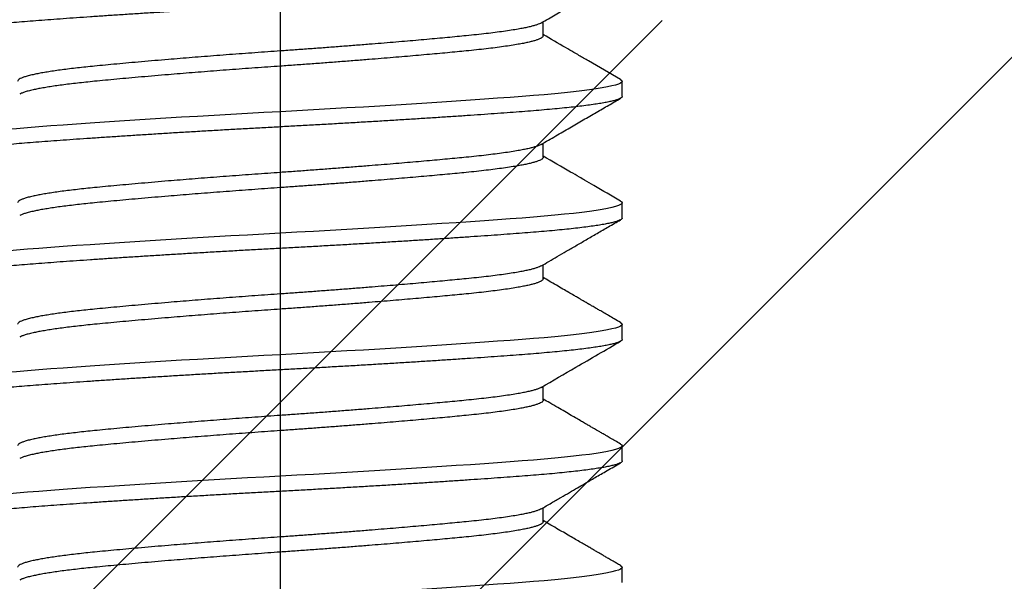
# Model space of a CAD drawing. Units: inches. Extents: x -4496 to -3683, y -805 to -426.
# Drawn here: x -3812 to -3812, y -724 to -724 of the extents above; entities that cross this region are included whole.
import ezdxf

# ---------------------------------------------------------------- set-up
doc = ezdxf.new("R2010")
doc.units = ezdxf.units.IN
doc.header["$LTSCALE"] = 0.5
doc.header["$MEASUREMENT"] = 0
doc.linetypes.add('CENTER', pattern=[2, 1.25, -0.25, 0.25, -0.25])
doc.linetypes.add('SLD-Solid', pattern=[0])
for name, color, linetype in [('Centerline', 171, 'CENTER'), ('Fasteners', 43, 'Continuous'), ('Hatch', 8, 'Continuous')]:
    doc.layers.add(name, color=color, linetype=linetype)

# ---------------------------------------------------------------- blocks, each defined once
blk = doc.blocks.new('FHMS 5_16')
at = {"layer": 'Fasteners', "linetype": 'SLD-Solid'}
for p, q in [((0.77083, -0.12017), (0.77725, -0.12017)), ((0.82639, -0.12017), (0.83281, -0.12017)), ((0.88194, -0.12017), (0.88836, -0.12017)), ((0.9375, -0.12017), (0.94392, -0.12017)), ((0.99306, -0.12017), (0.99947, -0.12017)), ((0.74306, -0.15625), (0.75, -0.15625)), ((0.79861, -0.15625), (0.80556, -0.15625)), ((0.85417, -0.15625), (0.86111, -0.15625)), ((0.90972, -0.15625), (0.91667, -0.15625)), ((0.96528, -0.15625), (0.97222, -0.15625))]:
    blk.add_line(p, q, dxfattribs=at)
at = {"layer": 'Fasteners', "linetype": 'SLD-Solid', "flags": 128}
for points in [[(0.75082, -0.15553), (0.75041, -0.15607), (0.75, -0.15625), (0.74959, -0.15607), (0.74917, -0.15552), (0.74874, -0.15459), (0.74831, -0.15328), (0.74787, -0.1516), (0.74743, -0.14957), (0.74698, -0.14718), (0.74654, -0.14443), (0.74609, -0.14134), (0.74564, -0.13784), (0.74519, -0.134), (0.74475, -0.12985), (0.74431, -0.1254), (0.74388, -0.12067), (0.74346, -0.11569), (0.74306, -0.11049), (0.74265, -0.10503), (0.74223, -0.09928), (0.7418, -0.09326), (0.74136, -0.08697), (0.74092, -0.08043), (0.74048, -0.0738), (0.74004, -0.06697), (0.73959, -0.05998), (0.73915, -0.05284), (0.7387, -0.04543), (0.73825, -0.03793), (0.73781, -0.03036), (0.73737, -0.02276), (0.73694, -0.01514), (0.73652, -0.00755), (0.73611, 0), (0.7357, 0.00753), (0.73528, 0.01511), (0.73486, 0.02271), (0.73442, 0.0303), (0.73398, 0.03785), (0.73354, 0.0452), (0.73309, 0.05246), (0.73265, 0.05961), (0.73221, 0.06661), (0.73175, 0.07359), (0.73131, 0.08036), (0.73086, 0.08691), (0.73042, 0.09322), (0.73, 0.09926), (0.72958, 0.10502), (0.72917, 0.11049), (0.72876, 0.11568), (0.72834, 0.12065), (0.72791, 0.12537), (0.72748, 0.12981), (0.72703, 0.13396), (0.72659, 0.13772), (0.72615, 0.14117), (0.72571, 0.14428), (0.72526, 0.14704), (0.72481, 0.1495), (0.72436, 0.15158), (0.72392, 0.15327), (0.72348, 0.15458), (0.72305, 0.15551), (0.72263, 0.15607), (0.72222, 0.15625), (0.72222, 0.15625)], [(0.80637, -0.15553), (0.80596, -0.15607), (0.80556, -0.15625), (0.80515, -0.15607), (0.80473, -0.15552), (0.8043, -0.15459), (0.80386, -0.15328), (0.80342, -0.1516), (0.80298, -0.14957), (0.80254, -0.14718), (0.80209, -0.14443), (0.80165, -0.14134), (0.8012, -0.13784), (0.80075, -0.134), (0.80031, -0.12985), (0.79987, -0.1254), (0.79944, -0.12067), (0.79902, -0.11569), (0.79861, -0.11049), (0.7982, -0.10503), (0.79778, -0.09928), (0.79736, -0.09326), (0.79692, -0.08697), (0.79648, -0.08043), (0.79604, -0.0738), (0.79559, -0.06697), (0.79515, -0.05998), (0.79471, -0.05284), (0.79425, -0.04543), (0.79381, -0.03793), (0.79336, -0.03036), (0.79292, -0.02276), (0.7925, -0.01514), (0.79208, -0.00755), (0.79167, 0), (0.79126, 0.00753), (0.79084, 0.01511), (0.79041, 0.02271), (0.78998, 0.0303), (0.78953, 0.03785), (0.78909, 0.0452), (0.78865, 0.05246), (0.78821, 0.05961), (0.78776, 0.06661), (0.78731, 0.07359), (0.78686, 0.08036), (0.78642, 0.08691), (0.78598, 0.09322), (0.78555, 0.09926), (0.78513, 0.10502), (0.78472, 0.11049), (0.78431, 0.11568), (0.7839, 0.12065), (0.78347, 0.12537), (0.78303, 0.12981), (0.78259, 0.13396), (0.78215, 0.13772), (0.78171, 0.14117), (0.78126, 0.14428), (0.78082, 0.14704), (0.78037, 0.1495), (0.77992, 0.15158), (0.77947, 0.15327), (0.77904, 0.15458), (0.77861, 0.15551), (0.77819, 0.15607), (0.77778, 0.15625), (0.77778, 0.15625)], [(0.86193, -0.15553), (0.86152, -0.15607), (0.86111, -0.15625), (0.8607, -0.15607), (0.86028, -0.15552), (0.85986, -0.15459), (0.85942, -0.15328), (0.85898, -0.1516), (0.85854, -0.14957), (0.85809, -0.14718), (0.85765, -0.14443), (0.85721, -0.14134), (0.85675, -0.13784), (0.85631, -0.134), (0.85586, -0.12985), (0.85542, -0.1254), (0.855, -0.12067), (0.85458, -0.11569), (0.85417, -0.11049), (0.85376, -0.10503), (0.85334, -0.09928), (0.85291, -0.09326), (0.85248, -0.08697), (0.85203, -0.08043), (0.85159, -0.0738), (0.85115, -0.06697), (0.85071, -0.05998), (0.85026, -0.05284), (0.84981, -0.04543), (0.84936, -0.03793), (0.84892, -0.03036), (0.84848, -0.02276), (0.84805, -0.01514), (0.84763, -0.00755), (0.84722, 0), (0.84681, 0.00753), (0.8464, 0.01511), (0.84597, 0.02271), (0.84553, 0.0303), (0.84509, 0.03785), (0.84465, 0.0452), (0.84421, 0.05246), (0.84376, 0.05961), (0.84332, 0.06661), (0.84287, 0.07359), (0.84242, 0.08036), (0.84197, 0.08691), (0.84154, 0.09322), (0.84111, 0.09926), (0.84069, 0.10502), (0.84028, 0.11049), (0.83987, 0.11568), (0.83945, 0.12065), (0.83902, 0.12537), (0.83859, 0.12981), (0.83814, 0.13396), (0.8377, 0.13772), (0.83726, 0.14117), (0.83682, 0.14428), (0.83637, 0.14704), (0.83592, 0.1495), (0.83547, 0.15158), (0.83503, 0.15327), (0.83459, 0.15458), (0.83416, 0.15551), (0.83374, 0.15607), (0.83333, 0.15625), (0.83333, 0.15625)], [(0.91748, -0.15553), (0.91708, -0.15607), (0.91667, -0.15625), (0.91626, -0.15607), (0.91584, -0.15552), (0.91541, -0.15459), (0.91498, -0.15328), (0.91453, -0.1516), (0.91409, -0.14957), (0.91365, -0.14718), (0.91321, -0.14443), (0.91276, -0.14134), (0.91231, -0.13784), (0.91186, -0.134), (0.91142, -0.12985), (0.91098, -0.1254), (0.91055, -0.12067), (0.91013, -0.11569), (0.90972, -0.11049), (0.90931, -0.10503), (0.9089, -0.09928), (0.90847, -0.09326), (0.90803, -0.08697), (0.90759, -0.08043), (0.90715, -0.0738), (0.90671, -0.06697), (0.90626, -0.05998), (0.90582, -0.05284), (0.90537, -0.04543), (0.90492, -0.03793), (0.90447, -0.03036), (0.90404, -0.02276), (0.90361, -0.01514), (0.90319, -0.00755), (0.90278, 0), (0.90237, 0.00753), (0.90195, 0.01511), (0.90152, 0.02271), (0.90109, 0.0303), (0.90064, 0.03785), (0.9002, 0.0452), (0.89976, 0.05246), (0.89932, 0.05961), (0.89887, 0.06661), (0.89842, 0.07359), (0.89797, 0.08036), (0.89753, 0.08691), (0.89709, 0.09322), (0.89666, 0.09926), (0.89624, 0.10502), (0.89583, 0.11049), (0.89543, 0.11568), (0.89501, 0.12065), (0.89458, 0.12537), (0.89414, 0.12981), (0.8937, 0.13396), (0.89326, 0.13772), (0.89282, 0.14117), (0.89237, 0.14428), (0.89193, 0.14704), (0.89148, 0.1495), (0.89103, 0.15158), (0.89058, 0.15327), (0.89015, 0.15458), (0.88972, 0.15551), (0.8893, 0.15607), (0.88889, 0.15625), (0.88889, 0.15625)], [(0.97304, -0.15553), (0.97263, -0.15607), (0.97222, -0.15625), (0.97181, -0.15607), (0.9714, -0.15552), (0.97097, -0.15459), (0.97053, -0.15328), (0.97009, -0.1516), (0.96965, -0.14957), (0.96921, -0.14718), (0.96876, -0.14443), (0.96832, -0.14134), (0.96787, -0.13784), (0.96742, -0.134), (0.96697, -0.12985), (0.96654, -0.1254), (0.96611, -0.12067), (0.96569, -0.11569), (0.96528, -0.11049), (0.96487, -0.10503), (0.96445, -0.09928), (0.96402, -0.09326), (0.96359, -0.08697), (0.96314, -0.08043), (0.9627, -0.0738), (0.96226, -0.06697), (0.96182, -0.05998), (0.96137, -0.05284), (0.96092, -0.04543), (0.96047, -0.03793), (0.96003, -0.03036), (0.95959, -0.02276), (0.95916, -0.01514), (0.95874, -0.00755), (0.95833, 0), (0.95793, 0.00753), (0.95751, 0.01511), (0.95708, 0.02271), (0.95664, 0.0303), (0.9562, 0.03785), (0.95576, 0.0452), (0.95532, 0.05246), (0.95487, 0.05961), (0.95443, 0.06661), (0.95398, 0.07359), (0.95353, 0.08036), (0.95308, 0.08691), (0.95265, 0.09322), (0.95222, 0.09926), (0.9518, 0.10502), (0.95139, 0.11049), (0.95098, 0.11568), (0.95056, 0.12065), (0.95013, 0.12537), (0.9497, 0.12981), (0.94925, 0.13396), (0.94882, 0.13772), (0.94837, 0.14117), (0.94793, 0.14428), (0.94748, 0.14704), (0.94703, 0.1495), (0.94658, 0.15158), (0.94614, 0.15327), (0.9457, 0.15458), (0.94527, 0.15551), (0.94485, 0.15607), (0.94444, 0.15625), (0.94444, 0.15625)]]:
    blk.add_lwpolyline(points, dxfattribs=at)
at = {"layer": 'Fasteners', "linetype": 'SLD-Solid'}
for points, knots in [([(0.79861, -0.15625), (0.79848, -0.15622), (0.7982, -0.15614), (0.79778, -0.15557), (0.79736, -0.15465), (0.79692, -0.15334), (0.79648, -0.15167), (0.79604, -0.14963), (0.79559, -0.14724), (0.79515, -0.14449), (0.7947, -0.14138), (0.79425, -0.1379), (0.79381, -0.13406), (0.79336, -0.12991), (0.79292, -0.12546), (0.7925, -0.12073), (0.79208, -0.11575), (0.79167, -0.11053), (0.79126, -0.10506), (0.79084, -0.09931), (0.79041, -0.09328), (0.78998, -0.08699), (0.78954, -0.0805), (0.78909, -0.07382), (0.78865, -0.067), (0.78821, -0.06), (0.78776, -0.05281), (0.78731, -0.04546), (0.78686, -0.03796), (0.78642, -0.03039), (0.78598, -0.02278), (0.78555, -0.01517), (0.78513, -0.00757), (0.78472, -0.00001), (0.78431, 0.00756), (0.7839, 0.01513), (0.78347, 0.02273), (0.78303, 0.03032), (0.78259, 0.03783), (0.78215, 0.04523), (0.78171, 0.05249), (0.78126, 0.05963), (0.78081, 0.06669), (0.78037, 0.07361), (0.77992, 0.08038), (0.77947, 0.08693), (0.77904, 0.09324), (0.77861, 0.09928), (0.77819, 0.10504), (0.77778, 0.11052), (0.77737, 0.11574), (0.77695, 0.12071), (0.77652, 0.12543), (0.77609, 0.12987), (0.77565, 0.13399), (0.7752, 0.13778), (0.77476, 0.14123), (0.77432, 0.14434), (0.77387, 0.14712), (0.77342, 0.14956), (0.77297, 0.15164), (0.77253, 0.15333), (0.77209, 0.15464), (0.77166, 0.15557), (0.77124, 0.15613), (0.77083, 0.15631), (0.77043, 0.15615), (0.77015, 0.15573), (0.77002, 0.15553)], [0, 0, 0, 0, 0.014894, 0.029915, 0.045047, 0.060271, 0.07557, 0.090652, 0.105771, 0.120908, 0.136046, 0.151474, 0.166865, 0.182198, 0.197457, 0.212622, 0.227676, 0.242603, 0.257497, 0.272518, 0.287649, 0.302874, 0.318173, 0.333255, 0.348374, 0.363511, 0.378649, 0.394077, 0.409467, 0.424801, 0.440059, 0.455224, 0.470278, 0.485205, 0.5001, 0.515121, 0.530252, 0.545476, 0.560776, 0.575858, 0.590976, 0.606114, 0.621251, 0.63668, 0.65207, 0.667404, 0.682662, 0.697827, 0.712881, 0.727808, 0.742702, 0.757723, 0.772855, 0.788079, 0.803379, 0.81846, 0.833579, 0.848716, 0.863854, 0.879282, 0.894673, 0.910006, 0.925265, 0.94043, 0.955484, 0.970411, 0.985305, 1, 1, 1, 1]), ([(0.85417, -0.15625), (0.85403, -0.15622), (0.85376, -0.15614), (0.85334, -0.15557), (0.85291, -0.15465), (0.85248, -0.15334), (0.85204, -0.15167), (0.85159, -0.14963), (0.85115, -0.14724), (0.85071, -0.14449), (0.85026, -0.14138), (0.84981, -0.1379), (0.84936, -0.13406), (0.84892, -0.12991), (0.84848, -0.12546), (0.84805, -0.12073), (0.84763, -0.11575), (0.84722, -0.11053), (0.84681, -0.10506), (0.8464, -0.09931), (0.84597, -0.09328), (0.84553, -0.08699), (0.84509, -0.0805), (0.84465, -0.07382), (0.84421, -0.067), (0.84376, -0.06), (0.84331, -0.05281), (0.84287, -0.04546), (0.84242, -0.03796), (0.84197, -0.03039), (0.84154, -0.02278), (0.84111, -0.01517), (0.84069, -0.00757), (0.84028, -0.00001), (0.83987, 0.00756), (0.83945, 0.01513), (0.83902, 0.02273), (0.83859, 0.03032), (0.83815, 0.03783), (0.8377, 0.04523), (0.83726, 0.05249), (0.83682, 0.05963), (0.83637, 0.06669), (0.83592, 0.07361), (0.83547, 0.08038), (0.83503, 0.08693), (0.83459, 0.09324), (0.83416, 0.09928), (0.83374, 0.10504), (0.83333, 0.11052), (0.83293, 0.11574), (0.83251, 0.12071), (0.83208, 0.12543), (0.83164, 0.12987), (0.8312, 0.13399), (0.83076, 0.13778), (0.83032, 0.14123), (0.82987, 0.14434), (0.82943, 0.14712), (0.82898, 0.14956), (0.82853, 0.15164), (0.82808, 0.15333), (0.82765, 0.15464), (0.82722, 0.15557), (0.8268, 0.15613), (0.82639, 0.15631), (0.82598, 0.15615), (0.82571, 0.15573), (0.82557, 0.15553)], [0, 0, 0, 0, 0.014894, 0.029915, 0.045046, 0.06027, 0.07557, 0.090652, 0.10577, 0.120907, 0.136045, 0.151473, 0.166864, 0.182197, 0.197455, 0.21262, 0.227674, 0.242601, 0.257495, 0.272516, 0.287647, 0.302871, 0.318171, 0.333253, 0.348371, 0.363508, 0.378646, 0.394074, 0.409465, 0.424798, 0.440056, 0.455221, 0.470275, 0.485202, 0.500096, 0.515117, 0.530248, 0.545472, 0.560772, 0.575854, 0.590972, 0.606109, 0.621247, 0.636675, 0.652066, 0.667399, 0.682657, 0.697822, 0.712876, 0.727803, 0.742697, 0.757718, 0.772849, 0.788073, 0.803373, 0.818455, 0.833573, 0.84871, 0.863848, 0.879276, 0.894667, 0.91, 0.925258, 0.940423, 0.955477, 0.970404, 0.985298, 1, 1, 1, 1]), ([(0.90972, -0.15625), (0.90959, -0.15622), (0.90931, -0.15614), (0.9089, -0.15557), (0.90847, -0.15465), (0.90803, -0.15334), (0.90759, -0.15167), (0.90715, -0.14963), (0.90671, -0.14724), (0.90626, -0.14449), (0.90581, -0.14138), (0.90537, -0.1379), (0.90492, -0.13406), (0.90447, -0.12991), (0.90404, -0.12546), (0.90361, -0.12073), (0.90319, -0.11575), (0.90278, -0.11053), (0.90237, -0.10506), (0.90195, -0.09931), (0.90152, -0.09328), (0.90109, -0.08699), (0.90065, -0.0805), (0.9002, -0.07382), (0.89976, -0.067), (0.89932, -0.06), (0.89887, -0.05281), (0.89842, -0.04546), (0.89797, -0.03796), (0.89753, -0.03039), (0.89709, -0.02278), (0.89666, -0.01517), (0.89624, -0.00757), (0.89583, -0.00001), (0.89543, 0.00756), (0.89501, 0.01513), (0.89458, 0.02273), (0.89414, 0.03032), (0.8937, 0.03783), (0.89326, 0.04523), (0.89282, 0.05249), (0.89237, 0.05963), (0.89193, 0.06669), (0.89148, 0.07361), (0.89103, 0.08038), (0.89058, 0.08693), (0.89015, 0.09324), (0.88972, 0.09928), (0.8893, 0.10504), (0.88889, 0.11052), (0.88848, 0.11574), (0.88806, 0.12071), (0.88763, 0.12543), (0.8872, 0.12987), (0.88676, 0.13399), (0.88632, 0.13778), (0.88587, 0.14123), (0.88543, 0.14434), (0.88498, 0.14712), (0.88453, 0.14956), (0.88408, 0.15164), (0.88364, 0.15333), (0.8832, 0.15464), (0.88277, 0.15557), (0.88235, 0.15613), (0.88194, 0.15631), (0.88154, 0.15615), (0.88126, 0.15573), (0.88113, 0.15553)], [0, 0, 0, 0, 0.0148941, 0.0299149, 0.0450461, 0.0602703, 0.0755697, 0.0906513, 0.1057697, 0.120907, 0.1360446, 0.1514727, 0.166863, 0.1821965, 0.1974546, 0.2126194, 0.2276735, 0.2426003, 0.2574944, 0.2725152, 0.2876463, 0.3028705, 0.3181699, 0.3332515, 0.34837, 0.3635072, 0.3786449, 0.394073, 0.4094633, 0.4247968, 0.4400549, 0.4552197, 0.4702737, 0.4852005, 0.5000946, 0.5151155, 0.5302466, 0.5454708, 0.5607702, 0.5758518, 0.5909703, 0.6061075, 0.6212452, 0.6366732, 0.6520635, 0.667397, 0.6826551, 0.6978199, 0.712874, 0.7278008, 0.7426949, 0.7577157, 0.7728469, 0.7880711, 0.8033705, 0.818452, 0.8335705, 0.8487077, 0.8638454, 0.8792735, 0.8946638, 0.9099973, 0.9252554, 0.9404202, 0.9554742, 0.970401, 0.9852951, 1, 1, 1, 1]), ([(0.96528, -0.15625), (0.96514, -0.15622), (0.96487, -0.15614), (0.96445, -0.15557), (0.96402, -0.15465), (0.96359, -0.15334), (0.96315, -0.15167), (0.9627, -0.14963), (0.96226, -0.14724), (0.96182, -0.14449), (0.96137, -0.14138), (0.96092, -0.1379), (0.96047, -0.13406), (0.96003, -0.12991), (0.95959, -0.12546), (0.95916, -0.12073), (0.95874, -0.11575), (0.95833, -0.11053), (0.95793, -0.10506), (0.95751, -0.09931), (0.95708, -0.09328), (0.95664, -0.08699), (0.9562, -0.0805), (0.95576, -0.07382), (0.95532, -0.067), (0.95487, -0.06), (0.95443, -0.05281), (0.95398, -0.04546), (0.95353, -0.03796), (0.95308, -0.03039), (0.95265, -0.02278), (0.95222, -0.01517), (0.9518, -0.00757), (0.95139, -0.00001), (0.95098, 0.00756), (0.95056, 0.01513), (0.95013, 0.02273), (0.9497, 0.03032), (0.94926, 0.03783), (0.94882, 0.04523), (0.94837, 0.05249), (0.94793, 0.05963), (0.94748, 0.06669), (0.94703, 0.07361), (0.94658, 0.08038), (0.94614, 0.08693), (0.9457, 0.09324), (0.94527, 0.09928), (0.94485, 0.10504), (0.94444, 0.11052), (0.94404, 0.11574), (0.94362, 0.12071), (0.94319, 0.12543), (0.94275, 0.12987), (0.94231, 0.13399), (0.94187, 0.13778), (0.94143, 0.14123), (0.94098, 0.14434), (0.94054, 0.14712), (0.94009, 0.14956), (0.93964, 0.15164), (0.9392, 0.15333), (0.93876, 0.15464), (0.93833, 0.15557), (0.93791, 0.15613), (0.9375, 0.15631), (0.9371, 0.15615), (0.93682, 0.15573), (0.93668, 0.15553)], [0, 0, 0, 0, 0.014894, 0.029916, 0.045047, 0.060271, 0.075571, 0.090653, 0.105772, 0.120909, 0.136047, 0.151476, 0.166866, 0.1822, 0.197458, 0.212623, 0.227678, 0.242605, 0.257499, 0.27252, 0.287652, 0.302876, 0.318176, 0.333258, 0.348377, 0.363514, 0.378652, 0.39408, 0.409471, 0.424805, 0.440063, 0.455228, 0.470283, 0.48521, 0.500104, 0.515125, 0.530257, 0.545481, 0.560781, 0.575863, 0.590981, 0.606119, 0.621257, 0.636685, 0.652076, 0.66741, 0.682668, 0.697833, 0.712887, 0.727814, 0.742709, 0.75773, 0.772861, 0.788086, 0.803386, 0.818467, 0.833586, 0.848724, 0.863862, 0.87929, 0.894681, 0.910014, 0.925273, 0.940438, 0.955492, 0.970419, 0.985314, 1, 1, 1, 1]), ([(1.02083, -0.15625), (1.0207, -0.15622), (1.02043, -0.15614), (1.02001, -0.15557), (1.01958, -0.15465), (1.01914, -0.15334), (1.0187, -0.15167), (1.01826, -0.14963), (1.01782, -0.14724), (1.01737, -0.14449), (1.01693, -0.14138), (1.01648, -0.1379), (1.01603, -0.13406), (1.01558, -0.12991), (1.01515, -0.12546), (1.01472, -0.12073), (1.0143, -0.11575), (1.01389, -0.11053), (1.01348, -0.10506), (1.01306, -0.09931), (1.01263, -0.09328), (1.0122, -0.08699), (1.01176, -0.0805), (1.01132, -0.07382), (1.01087, -0.067), (1.01043, -0.06), (1.00998, -0.05281), (1.00953, -0.04546), (1.00908, -0.03796), (1.00864, -0.03039), (1.0082, -0.02278), (1.00777, -0.01517), (1.00735, -0.00757), (1.00694, -0.00001), (1.00654, 0.00756), (1.00612, 0.01513), (1.00569, 0.02273), (1.00525, 0.03032), (1.00481, 0.03783), (1.00437, 0.04523), (1.00393, 0.05249), (1.00348, 0.05963), (1.00304, 0.06669), (1.00259, 0.07361), (1.00214, 0.08038), (1.0017, 0.08693), (1.00126, 0.09324), (1.00083, 0.09928), (1.00041, 0.10504), (1, 0.11052), (0.99959, 0.11574), (0.99917, 0.12071), (0.99874, 0.12543), (0.99831, 0.12987), (0.99787, 0.13399), (0.99743, 0.13778), (0.99698, 0.14123), (0.99654, 0.14434), (0.99609, 0.14712), (0.99564, 0.14956), (0.99519, 0.15164), (0.99475, 0.15333), (0.99431, 0.15464), (0.99388, 0.15557), (0.99346, 0.15613), (0.99306, 0.15631), (0.99265, 0.15615), (0.99237, 0.15573), (0.99224, 0.15553)], [0, 0, 0, 0, 0.014894, 0.029915, 0.045045, 0.060269, 0.075569, 0.09065, 0.105768, 0.120905, 0.136043, 0.151471, 0.166861, 0.182194, 0.197452, 0.212617, 0.22767, 0.242597, 0.257491, 0.272512, 0.287643, 0.302867, 0.318166, 0.333247, 0.348365, 0.363502, 0.37864, 0.394068, 0.409458, 0.424791, 0.440049, 0.455214, 0.470268, 0.485194, 0.500088, 0.515109, 0.53024, 0.545464, 0.560763, 0.575844, 0.590962, 0.606099, 0.621237, 0.636665, 0.652055, 0.667388, 0.682646, 0.697811, 0.712865, 0.727791, 0.742685, 0.757706, 0.772837, 0.788061, 0.80336, 0.818441, 0.83356, 0.848697, 0.863834, 0.879262, 0.894652, 0.909985, 0.925243, 0.940408, 0.955462, 0.970388, 0.985282, 1, 1, 1, 1]), ([(0.77083, -0.12017), (0.7707, -0.12014), (0.77043, -0.12008), (0.77001, -0.11965), (0.76958, -0.11894), (0.76914, -0.11793), (0.7687, -0.11664), (0.76826, -0.11507), (0.76782, -0.11323), (0.76737, -0.11112), (0.7669, -0.10859), (0.7664, -0.10559), (0.76588, -0.10208), (0.76536, -0.09824), (0.76486, -0.0941), (0.76437, -0.08969), (0.76391, -0.08524), (0.76348, -0.08079), (0.76306, -0.07637), (0.76263, -0.07174), (0.7622, -0.0669), (0.76176, -0.06191), (0.76132, -0.05677), (0.76087, -0.05152), (0.76043, -0.04615), (0.75996, -0.04031), (0.75946, -0.03401), (0.75893, -0.02726), (0.75842, -0.02045), (0.75792, -0.01362), (0.75742, -0.0068), (0.75697, -0.00033), (0.75654, 0.00581), (0.75612, 0.01164), (0.75569, 0.01748), (0.75525, 0.02332), (0.75481, 0.02909), (0.75437, 0.03478), (0.75393, 0.04037), (0.75348, 0.04586), (0.75301, 0.05159), (0.75251, 0.0575), (0.75199, 0.06353), (0.75148, 0.06931), (0.75097, 0.07484), (0.75048, 0.08007), (0.75002, 0.08478), (0.74959, 0.08901), (0.74917, 0.09283), (0.74874, 0.09646), (0.74831, 0.09988), (0.74787, 0.10305), (0.74743, 0.10596), (0.74698, 0.10861), (0.74654, 0.111), (0.74607, 0.11326), (0.74557, 0.11533), (0.74505, 0.11709), (0.74457, 0.11841), (0.74426, 0.11895), (0.74413, 0.11919)], [0, 0, 0, 0, 0.015985, 0.032107, 0.048347, 0.064688, 0.08111, 0.097299, 0.113527, 0.129776, 0.146025, 0.165341, 0.184598, 0.203762, 0.222802, 0.241688, 0.260391, 0.276376, 0.292498, 0.308739, 0.32508, 0.341502, 0.35769, 0.373919, 0.390167, 0.406416, 0.425733, 0.444989, 0.464153, 0.483193, 0.502079, 0.520783, 0.536768, 0.552889, 0.56913, 0.585471, 0.601893, 0.618082, 0.63431, 0.650558, 0.666807, 0.686124, 0.70538, 0.724544, 0.743584, 0.76247, 0.781174, 0.797159, 0.813281, 0.829521, 0.845862, 0.862284, 0.878473, 0.894701, 0.91095, 0.927199, 0.946515, 0.965772, 0.984936, 1, 1, 1, 1]), ([(0.7767, -0.11919), (0.77664, -0.11909), (0.77644, -0.11877), (0.77609, -0.11792), (0.77565, -0.11664), (0.7752, -0.11507), (0.77476, -0.11323), (0.77432, -0.11112), (0.77384, -0.10859), (0.77335, -0.10559), (0.77282, -0.10208), (0.77231, -0.09824), (0.7718, -0.0941), (0.77131, -0.08969), (0.77086, -0.08524), (0.77043, -0.08079), (0.77001, -0.07637), (0.76958, -0.07174), (0.76914, -0.0669), (0.7687, -0.06191), (0.76826, -0.05677), (0.76782, -0.05152), (0.76737, -0.04615), (0.7669, -0.04031), (0.7664, -0.03401), (0.76588, -0.02726), (0.76536, -0.02045), (0.76486, -0.01362), (0.76437, -0.0068), (0.76391, -0.00033), (0.76348, 0.00581), (0.76306, 0.01164), (0.76263, 0.01748), (0.7622, 0.02332), (0.76176, 0.02909), (0.76132, 0.03478), (0.76087, 0.04037), (0.76043, 0.04586), (0.75996, 0.05159), (0.75946, 0.0575), (0.75893, 0.06353), (0.75842, 0.06931), (0.75792, 0.07484), (0.75742, 0.08007), (0.75697, 0.08478), (0.75654, 0.08901), (0.75612, 0.09283), (0.75569, 0.09646), (0.75525, 0.09988), (0.75481, 0.10305), (0.75437, 0.10596), (0.75393, 0.10861), (0.75348, 0.111), (0.75301, 0.11327), (0.75251, 0.11532), (0.75199, 0.1171), (0.75148, 0.11848), (0.75097, 0.11945), (0.75048, 0.12005), (0.75016, 0.12013), (0.75, 0.12017)], [0, 0, 0, 0, 0.006785, 0.023126, 0.039548, 0.055737, 0.071965, 0.088213, 0.104462, 0.123779, 0.143035, 0.162199, 0.181239, 0.200125, 0.218829, 0.234814, 0.250935, 0.267176, 0.283517, 0.299939, 0.316127, 0.332355, 0.348604, 0.364853, 0.384169, 0.403426, 0.42259, 0.44163, 0.460516, 0.479219, 0.495204, 0.511326, 0.527566, 0.543907, 0.560329, 0.576518, 0.592746, 0.608994, 0.625243, 0.64456, 0.663816, 0.68298, 0.70202, 0.720906, 0.73961, 0.755595, 0.771716, 0.787957, 0.804298, 0.82072, 0.836908, 0.853136, 0.869385, 0.885634, 0.90495, 0.924207, 0.943371, 0.962411, 0.981297, 1, 1, 1, 1]), ([(0.82639, -0.12017), (0.82625, -0.12014), (0.82598, -0.12008), (0.82556, -0.11965), (0.82513, -0.11894), (0.8247, -0.11793), (0.82426, -0.11664), (0.82382, -0.11507), (0.82337, -0.11323), (0.82293, -0.11112), (0.82246, -0.10859), (0.82196, -0.10559), (0.82143, -0.10208), (0.82092, -0.09824), (0.82042, -0.0941), (0.81992, -0.08969), (0.81947, -0.08524), (0.81904, -0.08079), (0.81862, -0.07637), (0.81819, -0.07174), (0.81775, -0.0669), (0.81731, -0.06191), (0.81687, -0.05677), (0.81643, -0.05152), (0.81598, -0.04615), (0.81551, -0.04031), (0.81501, -0.03401), (0.81449, -0.02726), (0.81398, -0.02045), (0.81347, -0.01362), (0.81298, -0.0068), (0.81252, -0.00033), (0.81209, 0.00581), (0.81167, 0.01164), (0.81124, 0.01748), (0.81081, 0.02332), (0.81037, 0.02909), (0.80993, 0.03478), (0.80948, 0.04037), (0.80904, 0.04586), (0.80857, 0.05159), (0.80807, 0.0575), (0.80755, 0.06353), (0.80703, 0.06931), (0.80653, 0.07484), (0.80603, 0.08007), (0.80558, 0.08478), (0.80515, 0.08901), (0.80473, 0.09283), (0.8043, 0.09646), (0.80386, 0.09988), (0.80342, 0.10305), (0.80298, 0.10596), (0.80254, 0.10861), (0.80209, 0.111), (0.80162, 0.11326), (0.80112, 0.11533), (0.8006, 0.11709), (0.80012, 0.11841), (0.79982, 0.11895), (0.79969, 0.11919)], [0, 0, 0, 0, 0.015985, 0.032107, 0.048347, 0.064688, 0.08111, 0.097299, 0.113527, 0.129775, 0.146024, 0.165341, 0.184597, 0.203761, 0.222801, 0.241687, 0.26039, 0.276375, 0.292497, 0.308737, 0.325078, 0.3415, 0.357689, 0.373917, 0.390165, 0.406414, 0.425731, 0.444987, 0.464151, 0.483191, 0.502077, 0.52078, 0.536765, 0.552887, 0.569128, 0.585469, 0.60189, 0.618079, 0.634307, 0.650556, 0.666804, 0.686121, 0.705377, 0.724541, 0.743581, 0.762467, 0.781171, 0.797156, 0.813277, 0.829518, 0.845859, 0.862281, 0.878469, 0.894697, 0.910946, 0.927195, 0.946511, 0.965767, 0.984931, 1, 1, 1, 1]), ([(0.83226, -0.11919), (0.8322, -0.11909), (0.83199, -0.11877), (0.83164, -0.11792), (0.8312, -0.11664), (0.83076, -0.11507), (0.83032, -0.11323), (0.82987, -0.11112), (0.8294, -0.10859), (0.8289, -0.10559), (0.82838, -0.10208), (0.82786, -0.09824), (0.82736, -0.0941), (0.82687, -0.08969), (0.82641, -0.08524), (0.82598, -0.08079), (0.82556, -0.07637), (0.82513, -0.07174), (0.8247, -0.0669), (0.82426, -0.06191), (0.82382, -0.05677), (0.82337, -0.05152), (0.82293, -0.04615), (0.82246, -0.04031), (0.82196, -0.03401), (0.82143, -0.02726), (0.82092, -0.02045), (0.82042, -0.01362), (0.81992, -0.0068), (0.81947, -0.00033), (0.81904, 0.00581), (0.81862, 0.01164), (0.81819, 0.01748), (0.81775, 0.02332), (0.81731, 0.02909), (0.81687, 0.03478), (0.81643, 0.04037), (0.81598, 0.04586), (0.81551, 0.05159), (0.81501, 0.0575), (0.81449, 0.06353), (0.81398, 0.06931), (0.81347, 0.07484), (0.81298, 0.08007), (0.81252, 0.08478), (0.81209, 0.08901), (0.81167, 0.09283), (0.81124, 0.09646), (0.81081, 0.09988), (0.81037, 0.10305), (0.80993, 0.10596), (0.80948, 0.10861), (0.80904, 0.111), (0.80857, 0.11327), (0.80807, 0.11532), (0.80755, 0.1171), (0.80703, 0.11848), (0.80653, 0.11945), (0.80603, 0.12005), (0.80571, 0.12013), (0.80556, 0.12017)], [0, 0, 0, 0, 0.006783, 0.023124, 0.039546, 0.055734, 0.071962, 0.088211, 0.10446, 0.123776, 0.143033, 0.162197, 0.181237, 0.200123, 0.218826, 0.234811, 0.250933, 0.267174, 0.283515, 0.299937, 0.316125, 0.332354, 0.348602, 0.364851, 0.384168, 0.403424, 0.422588, 0.441628, 0.460514, 0.479218, 0.495203, 0.511324, 0.527565, 0.543906, 0.560328, 0.576516, 0.592745, 0.608993, 0.625242, 0.644559, 0.663815, 0.682979, 0.702019, 0.720905, 0.739609, 0.755594, 0.771716, 0.787956, 0.804297, 0.820719, 0.836908, 0.853136, 0.869384, 0.885633, 0.90495, 0.924206, 0.94337, 0.962411, 0.981297, 1, 1, 1, 1]), ([(0.88194, -0.12017), (0.88181, -0.12014), (0.88154, -0.12008), (0.88112, -0.11965), (0.88069, -0.11894), (0.88025, -0.11793), (0.87981, -0.11664), (0.87937, -0.11507), (0.87893, -0.11323), (0.87848, -0.11112), (0.87801, -0.10859), (0.87751, -0.10559), (0.87699, -0.10208), (0.87648, -0.09824), (0.87597, -0.0941), (0.87548, -0.08969), (0.87502, -0.08524), (0.87459, -0.08079), (0.87417, -0.07637), (0.87374, -0.07174), (0.87331, -0.0669), (0.87287, -0.06191), (0.87243, -0.05677), (0.87198, -0.05152), (0.87154, -0.04615), (0.87107, -0.04031), (0.87057, -0.03401), (0.87005, -0.02726), (0.86953, -0.02045), (0.86903, -0.01362), (0.86853, -0.0068), (0.86808, -0.00033), (0.86765, 0.00581), (0.86723, 0.01164), (0.8668, 0.01748), (0.86636, 0.02332), (0.86592, 0.02909), (0.86548, 0.03478), (0.86504, 0.04037), (0.86459, 0.04586), (0.86412, 0.05159), (0.86362, 0.0575), (0.8631, 0.06353), (0.86259, 0.06931), (0.86208, 0.07484), (0.86159, 0.08007), (0.86113, 0.08478), (0.8607, 0.08901), (0.86028, 0.09283), (0.85986, 0.09646), (0.85942, 0.09988), (0.85898, 0.10305), (0.85854, 0.10596), (0.85809, 0.10861), (0.85765, 0.111), (0.85718, 0.11326), (0.85668, 0.11533), (0.85616, 0.11709), (0.85568, 0.11841), (0.85538, 0.11895), (0.85524, 0.11919)], [0, 0, 0, 0, 0.015985, 0.032107, 0.048347, 0.064688, 0.08111, 0.097298, 0.113526, 0.129775, 0.146023, 0.16534, 0.184596, 0.20376, 0.2228, 0.241686, 0.260389, 0.276374, 0.292495, 0.308736, 0.325077, 0.341499, 0.357687, 0.373915, 0.390163, 0.406412, 0.425729, 0.444985, 0.464149, 0.483189, 0.502075, 0.520778, 0.536763, 0.552884, 0.569125, 0.585466, 0.601888, 0.618076, 0.634304, 0.650552, 0.666801, 0.686118, 0.705374, 0.724538, 0.743578, 0.762464, 0.781167, 0.797152, 0.813273, 0.829514, 0.845855, 0.862276, 0.878465, 0.894693, 0.910941, 0.92719, 0.946507, 0.965763, 0.984927, 1, 1, 1, 1]), ([(0.88781, -0.11919), (0.88775, -0.11909), (0.88755, -0.11877), (0.8872, -0.11792), (0.88676, -0.11664), (0.88632, -0.11507), (0.88587, -0.11323), (0.88543, -0.11112), (0.88496, -0.10859), (0.88446, -0.10559), (0.88393, -0.10208), (0.88342, -0.09824), (0.88292, -0.0941), (0.88242, -0.08969), (0.88197, -0.08524), (0.88154, -0.08079), (0.88112, -0.07637), (0.88069, -0.07174), (0.88025, -0.0669), (0.87981, -0.06191), (0.87937, -0.05677), (0.87893, -0.05152), (0.87848, -0.04615), (0.87801, -0.04031), (0.87751, -0.03401), (0.87699, -0.02726), (0.87648, -0.02045), (0.87597, -0.01362), (0.87548, -0.0068), (0.87502, -0.00033), (0.87459, 0.00581), (0.87417, 0.01164), (0.87374, 0.01748), (0.87331, 0.02332), (0.87287, 0.02909), (0.87243, 0.03478), (0.87198, 0.04037), (0.87154, 0.04586), (0.87107, 0.05159), (0.87057, 0.0575), (0.87005, 0.06353), (0.86953, 0.06931), (0.86903, 0.07484), (0.86853, 0.08007), (0.86808, 0.08478), (0.86765, 0.08901), (0.86723, 0.09283), (0.8668, 0.09646), (0.86636, 0.09988), (0.86592, 0.10305), (0.86548, 0.10596), (0.86504, 0.10861), (0.86459, 0.111), (0.86412, 0.11327), (0.86362, 0.11532), (0.8631, 0.1171), (0.86259, 0.11848), (0.86208, 0.11945), (0.86159, 0.12005), (0.86127, 0.12013), (0.86111, 0.12017)], [0, 0, 0, 0, 0.0067819, 0.0231228, 0.0395449, 0.0557334, 0.0719617, 0.0882101, 0.1044591, 0.1237757, 0.1430322, 0.1621962, 0.1812363, 0.2001224, 0.2188258, 0.2348109, 0.2509327, 0.2671733, 0.2835142, 0.2999363, 0.3161248, 0.3323531, 0.3486015, 0.3648505, 0.3841671, 0.4034236, 0.4225876, 0.4416277, 0.4605138, 0.4792172, 0.4952023, 0.5113241, 0.5275647, 0.5439056, 0.5603277, 0.5765162, 0.5927445, 0.6089929, 0.6252419, 0.6445585, 0.663815, 0.682979, 0.7020191, 0.7209052, 0.7396086, 0.7555937, 0.7717155, 0.7879561, 0.804297, 0.8207191, 0.8369076, 0.8531359, 0.8693843, 0.8856333, 0.9049499, 0.9242064, 0.9433704, 0.9624105, 0.9812966, 1, 1, 1, 1]), ([(0.9375, -0.12017), (0.93736, -0.12014), (0.93709, -0.12008), (0.93667, -0.11965), (0.93624, -0.11894), (0.93581, -0.11793), (0.93537, -0.11664), (0.93493, -0.11507), (0.93448, -0.11323), (0.93404, -0.11112), (0.93357, -0.10859), (0.93307, -0.10559), (0.93255, -0.10208), (0.93203, -0.09824), (0.93153, -0.0941), (0.93103, -0.08969), (0.93058, -0.08524), (0.93015, -0.08079), (0.92973, -0.07637), (0.9293, -0.07174), (0.92886, -0.0669), (0.92842, -0.06191), (0.92798, -0.05677), (0.92754, -0.05152), (0.92709, -0.04615), (0.92662, -0.04031), (0.92612, -0.03401), (0.9256, -0.02726), (0.92509, -0.02045), (0.92458, -0.01362), (0.92409, -0.0068), (0.92363, -0.00033), (0.9232, 0.00581), (0.92278, 0.01164), (0.92236, 0.01748), (0.92192, 0.02332), (0.92148, 0.02909), (0.92104, 0.03478), (0.92059, 0.04037), (0.92015, 0.04586), (0.91968, 0.05159), (0.91918, 0.0575), (0.91866, 0.06353), (0.91814, 0.06931), (0.91764, 0.07484), (0.91714, 0.08007), (0.91669, 0.08478), (0.91626, 0.08901), (0.91584, 0.09283), (0.91541, 0.09646), (0.91498, 0.09988), (0.91454, 0.10305), (0.91409, 0.10596), (0.91365, 0.10861), (0.91321, 0.111), (0.91273, 0.11326), (0.91223, 0.11533), (0.91171, 0.11709), (0.91123, 0.11841), (0.91093, 0.11895), (0.9108, 0.11919)], [0, 0, 0, 0, 0.0159851, 0.0321068, 0.0483473, 0.0646882, 0.0811102, 0.0972987, 0.1135269, 0.1297753, 0.1460243, 0.1653408, 0.1845972, 0.2037611, 0.2228012, 0.2416872, 0.2603906, 0.2763757, 0.2924973, 0.3087379, 0.3250788, 0.3415008, 0.3576892, 0.3739175, 0.3901659, 0.4064148, 0.4257314, 0.4449878, 0.4641517, 0.4831917, 0.5020778, 0.5207811, 0.5367662, 0.5528879, 0.5691285, 0.5854694, 0.6018914, 0.6180798, 0.634308, 0.6505565, 0.6668054, 0.6861219, 0.7053783, 0.7245423, 0.7435823, 0.7624683, 0.7811717, 0.7971568, 0.8132785, 0.8295191, 0.84586, 0.8622819, 0.8784704, 0.8946986, 0.910947, 0.927196, 0.9465125, 0.9657689, 0.9849328, 1, 1, 1, 1]), ([(0.94337, -0.11919), (0.94331, -0.11909), (0.94311, -0.11877), (0.94275, -0.11792), (0.94231, -0.11664), (0.94187, -0.11507), (0.94143, -0.11323), (0.94098, -0.11112), (0.94051, -0.10859), (0.94001, -0.10559), (0.93949, -0.10208), (0.93898, -0.09824), (0.93847, -0.0941), (0.93798, -0.08969), (0.93752, -0.08524), (0.93709, -0.08079), (0.93667, -0.07637), (0.93624, -0.07174), (0.93581, -0.0669), (0.93537, -0.06191), (0.93493, -0.05677), (0.93448, -0.05152), (0.93404, -0.04615), (0.93357, -0.04031), (0.93307, -0.03401), (0.93255, -0.02726), (0.93203, -0.02045), (0.93153, -0.01362), (0.93103, -0.0068), (0.93058, -0.00033), (0.93015, 0.00581), (0.92973, 0.01164), (0.9293, 0.01748), (0.92886, 0.02332), (0.92842, 0.02909), (0.92798, 0.03478), (0.92754, 0.04037), (0.92709, 0.04586), (0.92662, 0.05159), (0.92612, 0.0575), (0.9256, 0.06353), (0.92509, 0.06931), (0.92458, 0.07484), (0.92409, 0.08007), (0.92363, 0.08478), (0.9232, 0.08901), (0.92278, 0.09283), (0.92236, 0.09646), (0.92192, 0.09988), (0.92148, 0.10305), (0.92104, 0.10596), (0.92059, 0.10861), (0.92015, 0.111), (0.91968, 0.11327), (0.91918, 0.11532), (0.91866, 0.1171), (0.91814, 0.11848), (0.91764, 0.11945), (0.91714, 0.12005), (0.91683, 0.12013), (0.91667, 0.12017)], [0, 0, 0, 0, 0.006768, 0.02311, 0.039532, 0.055721, 0.071949, 0.088198, 0.104447, 0.123764, 0.143021, 0.162185, 0.181225, 0.200112, 0.218815, 0.234801, 0.250922, 0.267163, 0.283505, 0.299927, 0.316115, 0.332344, 0.348593, 0.364842, 0.384159, 0.403415, 0.42258, 0.44162, 0.460506, 0.47921, 0.495195, 0.511317, 0.527558, 0.543899, 0.560322, 0.57651, 0.592739, 0.608988, 0.625237, 0.644554, 0.66381, 0.682975, 0.702015, 0.720901, 0.739605, 0.75559, 0.771712, 0.787953, 0.804294, 0.820717, 0.836905, 0.853134, 0.869383, 0.885632, 0.904949, 0.924205, 0.94337, 0.96241, 0.981296, 1, 1, 1, 1]), ([(0.99306, -0.12017), (0.99292, -0.12014), (0.99265, -0.12008), (0.99223, -0.11965), (0.9918, -0.11894), (0.99136, -0.11793), (0.99092, -0.11664), (0.99048, -0.11507), (0.99004, -0.11323), (0.98959, -0.11112), (0.98912, -0.10859), (0.98862, -0.10559), (0.9881, -0.10208), (0.98759, -0.09824), (0.98708, -0.0941), (0.98659, -0.08969), (0.98613, -0.08524), (0.9857, -0.08079), (0.98528, -0.07637), (0.98486, -0.07174), (0.98442, -0.0669), (0.98398, -0.06191), (0.98354, -0.05677), (0.98309, -0.05152), (0.98265, -0.04615), (0.98218, -0.04031), (0.98168, -0.03401), (0.98116, -0.02726), (0.98064, -0.02045), (0.98014, -0.01362), (0.97964, -0.0068), (0.97919, -0.00033), (0.97876, 0.00581), (0.97834, 0.01164), (0.97791, 0.01748), (0.97748, 0.02332), (0.97704, 0.02909), (0.97659, 0.03478), (0.97615, 0.04037), (0.97571, 0.04586), (0.97523, 0.05159), (0.97473, 0.0575), (0.97421, 0.06353), (0.9737, 0.06931), (0.97319, 0.07484), (0.9727, 0.08007), (0.97225, 0.08478), (0.97181, 0.08901), (0.9714, 0.09283), (0.97097, 0.09646), (0.97053, 0.09988), (0.97009, 0.10305), (0.96965, 0.10596), (0.96921, 0.10861), (0.96876, 0.111), (0.96829, 0.11326), (0.96779, 0.11533), (0.96727, 0.11709), (0.96679, 0.11841), (0.96649, 0.11895), (0.96635, 0.11919)], [0, 0, 0, 0, 0.015985, 0.032107, 0.048348, 0.064689, 0.081111, 0.097299, 0.113527, 0.129776, 0.146025, 0.165342, 0.184598, 0.203762, 0.222802, 0.241688, 0.260392, 0.276377, 0.292499, 0.308739, 0.32508, 0.341502, 0.357691, 0.373919, 0.390168, 0.406417, 0.425733, 0.44499, 0.464154, 0.483194, 0.50208, 0.520784, 0.536769, 0.552891, 0.569131, 0.585472, 0.601894, 0.618083, 0.634311, 0.65056, 0.666809, 0.686125, 0.705382, 0.724546, 0.743586, 0.762472, 0.781176, 0.797161, 0.813283, 0.829523, 0.845864, 0.862286, 0.878475, 0.894703, 0.910952, 0.927201, 0.946517, 0.965774, 0.984938, 1, 1, 1, 1]), ([(0.99892, -0.11919), (0.99886, -0.11909), (0.99866, -0.11877), (0.99831, -0.11792), (0.99787, -0.11664), (0.99743, -0.11507), (0.99698, -0.11323), (0.99654, -0.11112), (0.99607, -0.10859), (0.99557, -0.10559), (0.99505, -0.10208), (0.99453, -0.09824), (0.99403, -0.0941), (0.99353, -0.08969), (0.99308, -0.08524), (0.99265, -0.08079), (0.99223, -0.07637), (0.9918, -0.07174), (0.99136, -0.0669), (0.99092, -0.06191), (0.99048, -0.05677), (0.99004, -0.05152), (0.98959, -0.04615), (0.98912, -0.04031), (0.98862, -0.03401), (0.9881, -0.02726), (0.98759, -0.02045), (0.98708, -0.01362), (0.98659, -0.0068), (0.98613, -0.00033), (0.9857, 0.00581), (0.98528, 0.01164), (0.98486, 0.01748), (0.98442, 0.02332), (0.98398, 0.02909), (0.98354, 0.03478), (0.98309, 0.04037), (0.98265, 0.04586), (0.98218, 0.05159), (0.98168, 0.0575), (0.98116, 0.06353), (0.98064, 0.06931), (0.98014, 0.07484), (0.97964, 0.08007), (0.97919, 0.08478), (0.97876, 0.08901), (0.97834, 0.09283), (0.97791, 0.09646), (0.97748, 0.09988), (0.97704, 0.10305), (0.97659, 0.10596), (0.97615, 0.10861), (0.97571, 0.111), (0.97523, 0.11327), (0.97473, 0.11532), (0.97421, 0.1171), (0.9737, 0.11848), (0.97319, 0.11945), (0.9727, 0.12005), (0.97238, 0.12013), (0.97222, 0.12017)], [0, 0, 0, 0, 0.006759, 0.023101, 0.039523, 0.055712, 0.07194, 0.088189, 0.104439, 0.123756, 0.143013, 0.162177, 0.181218, 0.200104, 0.218808, 0.234793, 0.250916, 0.267157, 0.283498, 0.29992, 0.316109, 0.332338, 0.348587, 0.364836, 0.384153, 0.40341, 0.422574, 0.441615, 0.460501, 0.479205, 0.495191, 0.511313, 0.527554, 0.543895, 0.560318, 0.576506, 0.592735, 0.608984, 0.625233, 0.64455, 0.663807, 0.682972, 0.702012, 0.720899, 0.739603, 0.755588, 0.77171, 0.787951, 0.804293, 0.820715, 0.836904, 0.853132, 0.869381, 0.885631, 0.904948, 0.924205, 0.943369, 0.96241, 0.981296, 1, 1, 1, 1]), ([(0.75082, -0.15553), (0.75117, -0.15493), (0.75182, -0.15381), (0.7527, -0.15229), (0.75342, -0.15105), (0.75399, -0.15007), (0.75447, -0.14923), (0.75493, -0.14845), (0.75543, -0.14758), (0.75599, -0.14662), (0.75661, -0.14555), (0.75729, -0.14438), (0.75809, -0.14301), (0.75903, -0.14138), (0.76014, -0.13948), (0.76139, -0.13731), (0.7628, -0.13489), (0.76435, -0.13222), (0.76604, -0.12932), (0.76786, -0.12618), (0.76965, -0.1231), (0.77084, -0.12107), (0.77136, -0.12017)], [0, 0, 0, 0, 0.051351, 0.094474, 0.12937, 0.15604, 0.178195, 0.200212, 0.2221, 0.251983, 0.281621, 0.313038, 0.351348, 0.397691, 0.451432, 0.512569, 0.581099, 0.657017, 0.738766, 0.827632, 0.923612, 1, 1, 1, 1]), ([(0.7767, -0.11922), (0.77761, -0.12078), (0.77936, -0.12378), (0.78187, -0.1281), (0.78417, -0.13206), (0.78626, -0.13566), (0.78805, -0.13875), (0.78963, -0.14147), (0.7911, -0.14399), (0.79263, -0.14664), (0.79427, -0.14946), (0.796, -0.15244), (0.79718, -0.15448), (0.79779, -0.15553)], [0, 0, 0, 0, 0.128976, 0.248002, 0.357062, 0.456144, 0.545239, 0.612258, 0.68072, 0.753724, 0.83127, 0.913362, 1, 1, 1, 1]), ([(0.80637, -0.15553), (0.80686, -0.1547), (0.80777, -0.15313), (0.80906, -0.1509), (0.8102, -0.14893), (0.81119, -0.14722), (0.81203, -0.14578), (0.81271, -0.14461), (0.81324, -0.1437), (0.81363, -0.14303), (0.81398, -0.14243), (0.81436, -0.14177), (0.81493, -0.14078), (0.81573, -0.1394), (0.8168, -0.13757), (0.81807, -0.13538), (0.81955, -0.13283), (0.82124, -0.12993), (0.82313, -0.12668), (0.82504, -0.12338), (0.82633, -0.12117), (0.82692, -0.12017)], [0, 0, 0, 0, 0.070396, 0.13341, 0.189046, 0.237306, 0.27819, 0.311701, 0.336546, 0.354837, 0.368987, 0.387404, 0.410809, 0.452626, 0.504502, 0.566433, 0.638412, 0.720435, 0.812494, 0.914583, 1, 1, 1, 1]), ([(0.83226, -0.11922), (0.83534, -0.12452), (0.84237, -0.13662), (0.8494, -0.14872), (0.85335, -0.15553)], [0, 0, 0, 0, 0.437664, 1, 1, 1, 1]), ([(0.86193, -0.15553), (0.86249, -0.15457), (0.86354, -0.15275), (0.86503, -0.15019), (0.86632, -0.14797), (0.86741, -0.14608), (0.86828, -0.14459), (0.86894, -0.14346), (0.86941, -0.14263), (0.86979, -0.14198), (0.87009, -0.14147), (0.87033, -0.14105), (0.87057, -0.14064), (0.87088, -0.14011), (0.87131, -0.13937), (0.87188, -0.13839), (0.87258, -0.13718), (0.87342, -0.13574), (0.87447, -0.13393), (0.87576, -0.13171), (0.8773, -0.12906), (0.87903, -0.12608), (0.88078, -0.12308), (0.88195, -0.12107), (0.88247, -0.12017)], [0, 0, 0, 0, 0.081784, 0.154091, 0.216924, 0.270286, 0.31418, 0.343527, 0.366302, 0.384162, 0.398762, 0.410104, 0.41932, 0.433786, 0.454831, 0.482453, 0.516652, 0.557426, 0.604771, 0.670257, 0.745199, 0.82959, 0.923424, 1, 1, 1, 1]), ([(0.88781, -0.11922), (0.8885, -0.1204), (0.88993, -0.12286), (0.89216, -0.12669), (0.89455, -0.13081), (0.8971, -0.1352), (0.89982, -0.13988), (0.9027, -0.14485), (0.90575, -0.15009), (0.90783, -0.15369), (0.9089, -0.15553)], [0, 0, 0, 0, 0.097721, 0.203227, 0.316523, 0.437612, 0.5665, 0.703191, 0.847689, 1, 1, 1, 1]), ([(0.91748, -0.15553), (0.91985, -0.15145), (0.92303, -0.14597), (0.92666, -0.13972), (0.92872, -0.13618), (0.93238, -0.12988), (0.9356, -0.12434), (0.93803, -0.12017)], [0, 0, 0, 0, 0.345831, 0.464895, 0.530309, 0.645785, 1, 1, 1, 1]), ([(0.94337, -0.11922), (0.94466, -0.12145), (0.9472, -0.12581), (0.95094, -0.13224), (0.95453, -0.13842), (0.95797, -0.14434), (0.96126, -0.15002), (0.96341, -0.15372), (0.96446, -0.15553)], [0, 0, 0, 0, 0.183872, 0.360881, 0.531012, 0.694251, 0.850585, 1, 1, 1, 1]), ([(0.97304, -0.15553), (0.97589, -0.15062), (0.97957, -0.14428), (0.9837, -0.13717), (0.98571, -0.1337), (0.98887, -0.12826), (0.9916, -0.12358), (0.99358, -0.12017)], [0, 0, 0, 0, 0.416241, 0.538213, 0.602812, 0.710385, 1, 1, 1, 1]), ([(0.99892, -0.11922), (0.99957, -0.12033), (1.00081, -0.12246), (1.00262, -0.12558), (1.00435, -0.12856), (1.00604, -0.13147), (1.00751, -0.13399), (1.0088, -0.13621), (1.00997, -0.13823), (1.01128, -0.14049), (1.01275, -0.143), (1.01435, -0.14577), (1.01611, -0.1488), (1.01801, -0.15208), (1.01933, -0.15435), (1.02002, -0.15553)], [0, 0, 0, 0, 0.09145, 0.176409, 0.257627, 0.337686, 0.416584, 0.465995, 0.521209, 0.583443, 0.652698, 0.728979, 0.812287, 0.902626, 1, 1, 1, 1])]:
    blk.add_open_spline(points, degree=3, knots=knots, dxfattribs=at)

msp = doc.modelspace()

# ---------------------------------------------------------------- hatches: boundary and pattern name
at = {"layer": 'Hatch'}
h = msp.add_hatch(dxfattribs=at)
h.set_pattern_fill('ANSI32', color=256)
h.set_pattern_definition([(45, (83.762, 8.8081), (-0.265165043, 0.265165043), []), (45, (83.93876, 8.8081), (-0.265165043, 0.265165043), [])])
h.paths.add_polyline_path([(-3811.6818483, -723.8538469), (-3813.1818483, -723.8538469), (-3813.1818483, -724.3538469), (-3811.6818483, -724.3538469)])
h.paths.add_polyline_path([(-3801.3080983, -723.8538469), (-3811.6818483, -723.8538469), (-3811.6818483, -724.3538469), (-3801.3080983, -724.3538469)])

# ---------------------------------------------------------------- linework, layer by layer
at = {"layer": 'Centerline'}
msp.add_line((-3811.9630983, -725.1597015), (-3811.9630983, -722.6261394), dxfattribs=at)

# ---------------------------------------------------------------- block references
at = {"rotation": 90}
msp.add_blockref('FHMS 5_16', (-3811.9630983, -724.8538469), dxfattribs=at)

doc.saveas('drawing.dxf')
